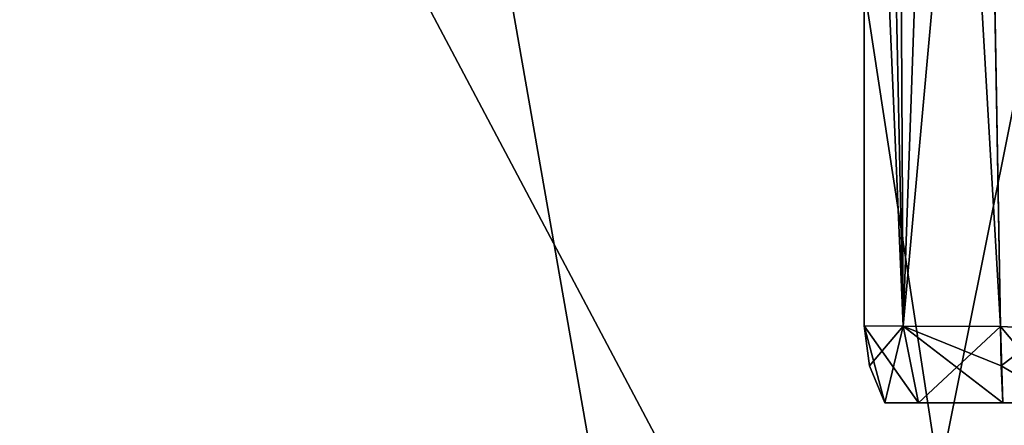
# Model space of a CAD drawing. Units: millimetres. Extents: x -28 to 170, y -734 to 78.
# Drawn here: x -13 to -7, y 62 to 64 of the extents above; entities that cross this region are included whole.
import ezdxf

# ---------------------------------------------------------------- set-up
doc = ezdxf.new("R2010")
doc.units = ezdxf.units.MM
doc.header["$LTSCALE"] = 10.936259
for name, color, linetype in [('1810', 7, 'CONTINUOUS'), ('1854', 7, 'CONTINUOUS'), ('1856', 7, 'CONTINUOUS'), ('1857', 7, 'CONTINUOUS'), ('1885', 7, 'CONTINUOUS'), ('1886', 7, 'CONTINUOUS'), ('1887', 7, 'CONTINUOUS'), ('1900', 7, 'CONTINUOUS'), ('1902', 7, 'CONTINUOUS'), ('1904', 7, 'CONTINUOUS'), ('1916', 7, 'CONTINUOUS'), ('1917', 7, 'CONTINUOUS'), ('1926', 7, 'CONTINUOUS'), ('1927', 7, 'CONTINUOUS')]:
    doc.layers.add(name, color=color, linetype=linetype)

msp = doc.modelspace()

# ---------------------------------------------------------------- linework, layer by layer
at = {"layer": '1810', "linetype": 'CONTINUOUS'}
for points in [[(-15.5885, 74.5, 9), (-9, 74.5, 15.5885), (-16.6524, 61.6908, 6.8335), (-15.5885, 74.5, 9)], [(-16.6524, 61.6908, 6.8335), (-9, 74.5, 15.5885), (-6.3233, 57, 16.8528), (-16.6524, 61.6908, 6.8335)], [(-6.3233, 57, -16.8528), (-15.5885, 74.5, -9), (-16.6524, 61.6908, -6.8335), (-6.3233, 57, -16.8528)], [(-9, 74.5, -15.5885), (-15.5885, 74.5, -9), (-6.3233, 57, -16.8528), (-9, 74.5, -15.5885)], [(0, 57, -18), (0, 74.5, -18), (-9, 74.5, -15.5885), (0, 57, -18)], [(0, 57, -18), (-9, 74.5, -15.5885), (-3.213, 57, -17.7109), (0, 57, -18)], [(-9, 74.5, 15.5885), (0, 74.5, 18), (-6.3233, 57, 16.8528), (-9, 74.5, 15.5885)], [(-3.213, 57, -17.7109), (-9, 74.5, -15.5885), (-6.3233, 57, -16.8528), (-3.213, 57, -17.7109)]]:
    msp.add_3dface(points, dxfattribs=at)
at = {"layer": '1854', "linetype": 'CONTINUOUS'}
for points in [[(-7.5, 62.5, 2.51), (-7.5, 68.4013, 2.5361), (-7.5, 67, 2.0998), (-7.5, 62.5, 2.51)], [(-7.5, 68.364, -2.5359), (-7.5, 62.5, -2.51), (-7.5, 67, -2.0998), (-7.5, 68.364, -2.5359)], [(-7.5, 67, -2.0998), (-7.5, 62.5, -2.51), (-7.5, 64.9), (-7.5, 67, -2.0998)], [(-7.5, 65.5147, 1.4845), (-7.5, 62.5, 2.51), (-7.5, 67, 2.0998), (-7.5, 65.5147, 1.4845)], [(-7.5, 62.5, -2.51), (-7.5, 62.5, 2.51), (-7.5, 65.5147, 1.4845), (-7.5, 62.5, -2.51)], [(-7.5, 64.9), (-7.5, 62.5, -2.51), (-7.5, 65.5147, 1.4845), (-7.5, 64.9)]]:
    msp.add_3dface(points, dxfattribs=at)
at = {"layer": '1856', "linetype": 'CONTINUOUS'}
for points in [[(-6.5803, 74.5107, 3.7095), (-6.8247, 74.5043, 3.5271), (-6.2988, 62.4805, 3.6674), (-6.5803, 74.5107, 3.7095)], [(-6.8247, 74.5043, 3.5271), (-6.8245, 74.4915, 3.5271), (-6.2988, 62.4805, 3.6674), (-6.8247, 74.5043, 3.5271)], [(-6.2988, 62.4805, 3.6674), (-6.8245, 74.4915, 3.5271), (-6.7181, 68.3956, 3.512), (-6.2988, 62.4805, 3.6674)], [(-6.6152, 62.497, 3.5033), (-6.2988, 62.4805, 3.6674), (-6.7181, 68.3956, 3.512), (-6.6152, 62.497, 3.5033)]]:
    msp.add_3dface(points, dxfattribs=at)
at = {"layer": '1857', "linetype": 'CONTINUOUS'}
for points in [[(-6.5803, 74.5107, -3.7095), (-6.2988, 62.4805, -3.6674), (-6.8247, 74.5043, -3.5271), (-6.5803, 74.5107, -3.7095)], [(-6.8247, 74.5043, -3.5271), (-6.2988, 62.4805, -3.6674), (-6.8245, 74.4915, -3.5271), (-6.8247, 74.5043, -3.5271)], [(-6.8245, 74.4915, -3.5271), (-6.2988, 62.4805, -3.6674), (-6.7175, 68.3583, -3.512), (-6.8245, 74.4915, -3.5271)], [(-6.6152, 62.497, -3.5033), (-6.7175, 68.3583, -3.512), (-6.2988, 62.4805, -3.6674), (-6.6152, 62.497, -3.5033)]]:
    msp.add_3dface(points, dxfattribs=at)
at = {"layer": '1885', "linetype": 'CONTINUOUS'}
for points in [[(-6.6152, 62.497, -3.5033), (-6.2988, 62.4805, -3.6674), (-6.6112, 62.2397, -3.4691), (-6.6152, 62.497, -3.5033)], [(-6.6112, 62.2397, -3.4691), (-6.2988, 62.4805, -3.6674), (-6.199, 62, -3.5785), (-6.6112, 62.2397, -3.4691)], [(-6.5997, 62, -3.3703), (-6.6112, 62.2397, -3.4691), (-6.199, 62, -3.5785), (-6.5997, 62, -3.3703)]]:
    msp.add_3dface(points, dxfattribs=at)
at = {"layer": '1886', "linetype": 'CONTINUOUS'}
for points in [[(-7.5, 62.5, 2.51), (-7.5, 62.5, -2.51), (-7.4659, 62.2412, -2.51), (-7.5, 62.5, 2.51)], [(-7.5, 62.5, 2.51), (-7.4659, 62.2412, -2.51), (-7.4659, 62.2412, 2.51), (-7.5, 62.5, 2.51)], [(-7.366, 62, -2.51), (-7.366, 62, 2.51), (-7.4659, 62.2412, 2.51), (-7.366, 62, -2.51)], [(-7.4659, 62.2412, -2.51), (-7.366, 62, -2.51), (-7.4659, 62.2412, 2.51), (-7.4659, 62.2412, -2.51)]]:
    msp.add_3dface(points, dxfattribs=at)
at = {"layer": '1887', "linetype": 'CONTINUOUS'}
for points in [[(-6.2988, 62.4805, 3.6674), (-6.6152, 62.497, 3.5033), (-6.1989, 62, 3.5786), (-6.2988, 62.4805, 3.6674)], [(-6.6152, 62.497, 3.5033), (-6.6112, 62.2397, 3.4691), (-6.1989, 62, 3.5786), (-6.6152, 62.497, 3.5033)], [(-6.6112, 62.2397, 3.4691), (-6.5997, 62, 3.3703), (-6.1989, 62, 3.5786), (-6.6112, 62.2397, 3.4691)]]:
    msp.add_3dface(points, dxfattribs=at)
at = {"layer": '1900', "linetype": 'CONTINUOUS'}
for points in [[(-12.1756, 78.2, -16.1808), (-14.7505, 58.4595, -13.8739), (-18.1193, 78.2, -9.0417), (-12.1756, 78.2, -16.1808)], [(-8.2063, 55.5679, -18.5127), (-14.7505, 58.4595, -13.8739), (-12.1756, 78.2, -16.1808), (-8.2063, 55.5679, -18.5127)], [(-3.6697, 78.2, -19.9147), (-8.2063, 55.5679, -18.5127), (-12.1756, 78.2, -16.1808), (-3.6697, 78.2, -19.9147)], [(-0.1316, 52, -20.2496), (-8.2063, 55.5679, -18.5127), (-3.6697, 78.2, -19.9147), (-0.1316, 52, -20.2496)]]:
    msp.add_3dface(points, dxfattribs=at)
at = {"layer": '1902', "linetype": 'CONTINUOUS'}
for points in [[(-18.1193, 78.2, 9.0417), (-14.7505, 58.4595, 13.8739), (-12.1756, 78.2, 16.1808), (-18.1193, 78.2, 9.0417)], [(-14.7505, 58.4595, 13.8739), (-8.2062, 55.5679, 18.5127), (-12.1756, 78.2, 16.1808), (-14.7505, 58.4595, 13.8739)], [(-12.1756, 78.2, 16.1808), (-8.2062, 55.5679, 18.5127), (-3.6697, 78.2, 19.9147), (-12.1756, 78.2, 16.1808)], [(-8.2062, 55.5679, 18.5127), (-0.1316, 52, 20.2496), (-3.6697, 78.2, 19.9147), (-8.2062, 55.5679, 18.5127)]]:
    msp.add_3dface(points, dxfattribs=at)
at = {"layer": '1904', "linetype": 'CONTINUOUS'}
for points in [[(-7.366, 62, 2.51), (-7.366, 62, -2.51), (-7.1467, 62, -3.086), (-7.366, 62, 2.51)], [(-7.366, 62, 2.51), (-7.1467, 62, -3.086), (-7.1467, 62, 3.086), (-7.366, 62, 2.51)], [(-6.5997, 62, -3.3703), (-6.5997, 62, 3.3703), (-7.1467, 62, 3.086), (-6.5997, 62, -3.3703)], [(-7.1467, 62, -3.086), (-6.5997, 62, -3.3703), (-7.1467, 62, 3.086), (-7.1467, 62, -3.086)], [(-6.5997, 62, -3.3703), (-6.199, 62, -3.5785), (-6.5997, 62, 3.3703), (-6.5997, 62, -3.3703)], [(-6.5997, 62, 3.3703), (-6.199, 62, -3.5785), (-6.3838, 62), (-6.5997, 62, 3.3703)], [(-6.1989, 62, 3.5786), (-6.5997, 62, 3.3703), (-6.3838, 62), (-6.1989, 62, 3.5786)]]:
    msp.add_3dface(points, dxfattribs=at)
at = {"layer": '1916', "linetype": 'CONTINUOUS'}
for points in [[(-7.4659, 62.2412, -2.51), (-7.5, 62.5, -2.51), (-7.2467, 62.498, -3.1751), (-7.4659, 62.2412, -2.51)], [(-7.366, 62, -2.51), (-7.4659, 62.2412, -2.51), (-7.2467, 62.498, -3.1751), (-7.366, 62, -2.51)], [(-7.366, 62, -2.51), (-7.2467, 62.498, -3.1751), (-7.1467, 62, -3.086), (-7.366, 62, -2.51)], [(-7.2467, 62.498, -3.1751), (-6.6152, 62.497, -3.5033), (-7.1467, 62, -3.086), (-7.2467, 62.498, -3.1751)], [(-6.6152, 62.497, -3.5033), (-6.5997, 62, -3.3703), (-7.1467, 62, -3.086), (-6.6152, 62.497, -3.5033)], [(-6.6152, 62.497, -3.5033), (-6.6112, 62.2397, -3.4691), (-6.5997, 62, -3.3703), (-6.6152, 62.497, -3.5033)]]:
    msp.add_3dface(points, dxfattribs=at)
at = {"layer": '1917', "linetype": 'CONTINUOUS'}
for points in [[(-7.5, 62.5, -2.51), (-7.5, 68.364, -2.5359), (-7.5, 74.5, -2.5812), (-7.5, 62.5, -2.51)], [(-7.5, 62.5, -2.51), (-7.5, 74.5, -2.5812), (-7.2467, 62.498, -3.1751), (-7.5, 62.5, -2.51)], [(-7.2467, 62.498, -3.1751), (-7.5, 74.5, -2.5812), (-7.3138, 74.4948, -3.1624), (-7.2467, 62.498, -3.1751)], [(-6.8245, 74.4915, -3.5271), (-7.2467, 62.498, -3.1751), (-7.3138, 74.4948, -3.1624), (-6.8245, 74.4915, -3.5271)], [(-6.8245, 74.4915, -3.5271), (-6.7175, 68.3583, -3.512), (-7.2467, 62.498, -3.1751), (-6.8245, 74.4915, -3.5271)], [(-6.7175, 68.3583, -3.512), (-6.6152, 62.497, -3.5033), (-7.2467, 62.498, -3.1751), (-6.7175, 68.3583, -3.512)]]:
    msp.add_3dface(points, dxfattribs=at)
at = {"layer": '1926', "linetype": 'CONTINUOUS'}
for points in [[(-7.366, 62, 2.51), (-7.5, 62.5, 2.51), (-7.4659, 62.2412, 2.51), (-7.366, 62, 2.51)], [(-7.5, 62.5, 2.51), (-7.366, 62, 2.51), (-7.1467, 62, 3.086), (-7.5, 62.5, 2.51)], [(-7.2467, 62.498, 3.1751), (-7.5, 62.5, 2.51), (-7.1467, 62, 3.086), (-7.2467, 62.498, 3.1751)], [(-6.6112, 62.2397, 3.4691), (-6.6152, 62.497, 3.5033), (-7.2467, 62.498, 3.1751), (-6.6112, 62.2397, 3.4691)], [(-6.5997, 62, 3.3703), (-6.6112, 62.2397, 3.4691), (-7.2467, 62.498, 3.1751), (-6.5997, 62, 3.3703)], [(-6.5997, 62, 3.3703), (-7.2467, 62.498, 3.1751), (-7.1467, 62, 3.086), (-6.5997, 62, 3.3703)]]:
    msp.add_3dface(points, dxfattribs=at)
at = {"layer": '1927', "linetype": 'CONTINUOUS'}
for points in [[(-7.5, 74.5, 2.5812), (-7.5, 68.4013, 2.5361), (-7.2467, 62.498, 3.1751), (-7.5, 74.5, 2.5812)], [(-7.5, 74.5, 2.5812), (-7.2467, 62.498, 3.1751), (-7.3138, 74.4948, 3.1624), (-7.5, 74.5, 2.5812)], [(-6.6152, 62.497, 3.5033), (-6.7181, 68.3956, 3.512), (-7.3138, 74.4948, 3.1624), (-6.6152, 62.497, 3.5033)], [(-7.2467, 62.498, 3.1751), (-6.6152, 62.497, 3.5033), (-7.3138, 74.4948, 3.1624), (-7.2467, 62.498, 3.1751)], [(-7.5, 68.4013, 2.5361), (-7.5, 62.5, 2.51), (-7.2467, 62.498, 3.1751), (-7.5, 68.4013, 2.5361)]]:
    msp.add_3dface(points, dxfattribs=at)

doc.saveas('drawing.dxf')
